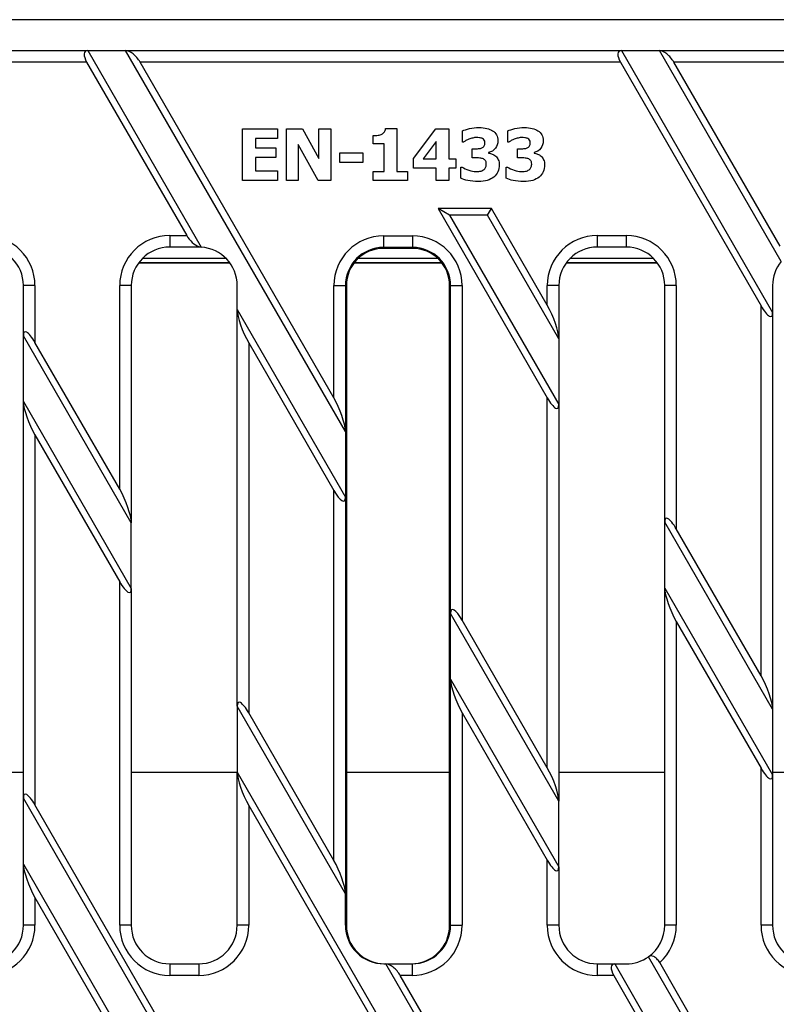
# Model space of a CAD drawing. Units: millimetres. Extents: x 486 to 2903, y 112 to 1801.
# Drawn here: x 2199 to 2297, y 1052 to 1179 of the extents above; entities that cross this region are included whole.
import ezdxf

# ---------------------------------------------------------------- set-up
doc = ezdxf.new("R2010")
doc.units = ezdxf.units.MM
for name, color, linetype in [('2011-05-26_FNX20', 7, 'Continuous'), ('2015-04-13_AKV20', 7, 'Continuous'), ('PFG30P020M', 7, 'Continuous')]:
    doc.layers.add(name, color=color, linetype=linetype)

msp = doc.modelspace()

# ---------------------------------------------------------------- linework, layer by layer
at = {"layer": '2011-05-26_FNX20', "color": 7, "linetype": 'Continuous'}
for p, q in [((2109.02463, 1175.49255), (2208.01947, 1175.49255)), ((2208.01947, 1175.49255), (2222.74793, 1149.98211)), ((2208.01947, 1175.49255), (2212.94768, 1175.49255)), ((2212.94768, 1175.49255), (2277.30151, 1175.49255)), ((2241.4774, 1126.07762), (2212.94768, 1175.49255)), ((2277.30151, 1175.49255), (2296.92502, 1141.50363)), ((2277.30151, 1175.49255), (2282.22971, 1175.49255)), ((2282.22971, 1175.49255), (2346.59576, 1175.49255)), ((2298.02933, 1148.12681), (2282.22971, 1175.49255)), ((2207.8855, 1173.99255), (2110.89065, 1173.99255)), ((2207.8855, 1173.99255), (2220.87588, 1151.49255)), ((2239.97648, 1130.40933), (2214.8137, 1173.99255)), ((2277.16753, 1173.99255), (2214.8137, 1173.99255)), ((2277.16753, 1173.99255), (2295.42502, 1142.36965)), ((2297.89463, 1150.09215), (2284.09573, 1173.99255)), ((2346.46443, 1173.99255), (2284.09573, 1173.99255)), ((2228.12717, 1158.63334), (2228.12717, 1165.35175)), ((2228.12717, 1165.35175), (2232.66331, 1165.35175)), ((2232.66331, 1165.35175), (2232.66331, 1164.08903)), ((2233.81165, 1158.63334), (2233.81165, 1165.35175)), ((2233.81165, 1165.35175), (2235.88393, 1165.35175)), ((2235.88393, 1165.35175), (2238.01341, 1161.50197)), ((2238.01341, 1161.50197), (2238.01341, 1165.35175)), ((2238.01341, 1165.35175), (2239.56212, 1165.35175)), ((2239.56212, 1165.35175), (2239.56212, 1158.63334)), ((2246.67651, 1165.37815), (2248.14603, 1165.37815)), ((2248.14603, 1165.37815), (2248.14603, 1159.80807)), ((2250.3107, 1161.46238), (2253.21014, 1165.35175)), ((2253.21014, 1165.35175), (2254.89964, 1165.35175)), ((2254.89964, 1165.35175), (2254.89964, 1161.41838)), ((2232.66331, 1164.08903), (2229.81667, 1164.08903)), ((2229.81667, 1164.08903), (2229.81667, 1162.88789)), ((2245.0926, 1163.36747), (2245.0926, 1164.463)), ((2256.65514, 1163.62265), (2256.65514, 1165.06577)), ((2262.542, 1163.62265), (2262.542, 1165.06577)), ((2229.81667, 1162.88789), (2232.43452, 1162.88789)), ((2232.43452, 1162.88789), (2232.43452, 1161.62517)), ((2237.93421, 1158.63334), (2235.36036, 1163.31467)), ((2235.36036, 1163.31467), (2235.36036, 1158.63334)), ((2246.50932, 1163.36747), (2245.0926, 1163.36747)), ((2246.50932, 1159.80807), (2246.50932, 1163.36747)), ((2253.26293, 1163.69305), (2251.56463, 1161.41838)), ((2253.26293, 1161.41838), (2253.26293, 1163.69305)), ((2256.79153, 1163.62265), (2256.65514, 1163.62265)), ((2257.93107, 1161.55917), (2257.93107, 1162.7339)), ((2262.6828, 1163.62265), (2262.542, 1163.62265)), ((2263.82233, 1161.55917), (2263.82233, 1162.7339)), ((2232.43452, 1161.62517), (2229.81667, 1161.62517)), ((2229.81667, 1161.62517), (2229.81667, 1159.90047)), ((2240.73245, 1160.9828), (2240.73245, 1162.23233)), ((2240.73245, 1162.23233), (2243.72428, 1162.23233)), ((2243.72428, 1162.23233), (2243.72428, 1160.9828)), ((2250.3107, 1160.20845), (2250.3107, 1161.46238)), ((2251.56463, 1161.41838), (2253.26293, 1161.41838)), ((2254.89964, 1161.41838), (2255.80159, 1161.41838)), ((2255.80159, 1161.41838), (2255.80159, 1160.20845)), ((2260.06495, 1162.24553), (2260.06495, 1162.18393)), ((2265.95621, 1162.24553), (2265.95621, 1162.18393)), ((2243.72428, 1160.9828), (2240.73245, 1160.9828)), ((2253.26293, 1160.20845), (2250.3107, 1160.20845)), ((2253.26293, 1158.62014), (2253.26293, 1160.20845)), ((2255.80159, 1160.20845), (2254.89964, 1160.20845)), ((2254.89964, 1160.20845), (2254.89964, 1158.62014)), ((2256.46155, 1158.91932), (2256.46155, 1160.37564)), ((2256.46155, 1160.37564), (2256.61994, 1160.37564)), ((2262.35281, 1158.91932), (2262.35281, 1160.37564)), ((2262.35281, 1160.37564), (2262.51121, 1160.37564)), ((2229.81667, 1159.90047), (2232.66331, 1159.90047)), ((2232.66331, 1159.90047), (2232.66331, 1158.63334)), ((2245.0926, 1158.63334), (2245.0926, 1159.80807)), ((2245.0926, 1159.80807), (2246.50932, 1159.80807)), ((2248.14603, 1159.80807), (2249.52315, 1159.80807)), ((2249.52315, 1159.80807), (2249.52315, 1158.63334)), ((2232.66331, 1158.63334), (2228.12717, 1158.63334)), ((2235.36036, 1158.63334), (2233.81165, 1158.63334)), ((2239.56212, 1158.63334), (2237.93421, 1158.63334)), ((2249.52315, 1158.63334), (2245.0926, 1158.63334)), ((2254.89964, 1158.62014), (2253.26293, 1158.62014)), ((2260.42437, 1154.99255), (2253.49617, 1154.99255)), ((2253.49617, 1154.99255), (2267.67502, 1130.43406)), ((2254.99617, 1154.12652), (2253.49617, 1154.99255)), ((2259.92437, 1154.12652), (2260.42437, 1154.99255)), ((2267.67502, 1142.43406), (2260.42437, 1154.99255)), ((2254.99617, 1154.12652), (2269.17502, 1129.56804)), ((2259.92437, 1154.12652), (2254.99617, 1154.12652)), ((2269.17502, 1138.10393), (2259.92437, 1154.12652)), ((2218.67502, 1151.49255), (2220.87588, 1151.49255)), ((2218.67502, 1151.49255), (2218.67502, 1149.99255)), ((2246.42502, 1151.44108), (2250.17502, 1151.44108)), ((2246.42502, 1151.44108), (2246.42502, 1149.94199)), ((2250.17502, 1151.44108), (2250.17502, 1149.94199)), ((2274.17502, 1151.49255), (2277.92502, 1151.49255)), ((2274.17502, 1151.49255), (2274.17502, 1149.99255)), ((2277.92502, 1151.49255), (2277.92502, 1149.99255)), ((2222.42502, 1149.99255), (2218.67502, 1149.99255)), ((2222.42502, 1150.05333), (2222.42502, 1149.99255)), ((2222.42502, 1150.05333), (2222.74793, 1149.98211)), ((2246.42502, 1149.81794), (2246.42502, 1149.94199)), ((2250.17502, 1149.94199), (2246.42502, 1149.94199)), ((2250.17502, 1149.81794), (2246.42502, 1149.81794)), ((2250.17502, 1149.81794), (2250.17502, 1149.94199)), ((2277.92502, 1149.99255), (2274.17502, 1149.99255)), ((2201.17502, 1144.99255), (2199.67502, 1144.99255)), ((2199.67502, 1138.48147), (2199.67502, 1144.99255)), ((2201.17502, 1144.99255), (2201.17502, 1137.61544)), ((2213.67502, 1144.99255), (2212.17502, 1144.99255)), ((2212.17502, 1118.56288), (2212.17502, 1144.99255)), ((2213.67502, 1144.99255), (2213.67502, 1114.23275)), ((2227.42502, 1141.88116), (2227.42502, 1144.99255)), ((2239.97648, 1144.99255), (2241.47557, 1144.99255)), ((2239.97648, 1130.40933), (2239.97648, 1144.99255)), ((2241.59962, 1144.99255), (2241.47557, 1144.99255)), ((2241.47557, 1144.99255), (2241.47557, 1126.14123)), ((2241.59962, 1144.99255), (2241.59962, 1061.99255)), ((2255.00041, 1144.99255), (2255.12446, 1144.99255)), ((2255.00041, 1061.99255), (2255.00041, 1144.99255)), ((2255.12446, 1144.99255), (2256.62355, 1144.99255)), ((2255.12446, 1102.50065), (2255.12446, 1144.99255)), ((2256.62355, 1144.99255), (2256.62355, 1101.57576)), ((2269.17502, 1144.99255), (2267.67502, 1144.99255)), ((2267.67502, 1142.43406), (2267.67502, 1144.99255)), ((2269.17502, 1144.99255), (2269.17502, 1138.10393)), ((2284.42502, 1144.99255), (2282.92502, 1144.99255)), ((2282.92502, 1114.28824), (2282.92502, 1144.99255)), ((2284.42502, 1144.99255), (2284.42502, 1113.42221)), ((2296.92502, 1144.99255), (2296.92502, 1141.50363)), ((2295.42502, 1094.36965), (2295.42502, 1142.36965)), ((2227.42502, 1141.88116), (2241.4774, 1117.54172)), ((2227.42502, 1090.41706), (2227.42502, 1141.88116)), ((2296.92502, 1141.50363), (2296.92502, 1090.03952)), ((2199.67502, 1129.94557), (2199.67502, 1138.48147)), ((2213.67502, 1114.23275), (2199.67502, 1138.48147)), ((2212.17502, 1118.56288), (2201.17502, 1137.61544)), ((2228.92502, 1137.55103), (2228.92502, 1089.55103)), ((2228.92502, 1137.55103), (2239.97648, 1118.40933)), ((2269.17502, 1138.10393), (2269.17502, 1129.56804)), ((2199.67502, 1078.48147), (2199.67502, 1129.94557)), ((2199.67502, 1129.94557), (2213.67502, 1105.69686)), ((2267.67502, 1082.43406), (2267.67502, 1130.43406)), ((2269.17502, 1129.56804), (2269.17502, 1078.10393)), ((2201.17502, 1125.61544), (2201.17502, 1077.61544)), ((2201.17502, 1125.61544), (2212.17502, 1106.56288)), ((2241.4774, 1126.07762), (2241.47557, 1126.14123)), ((2241.4774, 1126.07762), (2241.4774, 1117.54172)), ((2239.97648, 1070.40933), (2239.97648, 1118.40933)), ((2241.47557, 1117.48444), (2241.4774, 1117.54172)), ((2241.47557, 1117.48444), (2241.47557, 1066.14123)), ((2213.67502, 1105.69686), (2213.67502, 1114.23275)), ((2282.92502, 1105.75234), (2282.92502, 1114.28824)), ((2296.92502, 1090.03952), (2282.92502, 1114.28824)), ((2295.42502, 1094.36965), (2284.42502, 1113.42221)), ((2212.17502, 1061.99255), (2212.17502, 1106.56288)), ((2213.67502, 1105.69686), (2213.67502, 1061.99255)), ((2282.92502, 1061.99255), (2282.92502, 1105.75234)), ((2282.92502, 1105.75234), (2296.92502, 1081.50363)), ((2255.12446, 1102.50065), (2255.12264, 1102.44337)), ((2269.17502, 1078.10393), (2255.12264, 1102.44337)), ((2255.12264, 1093.90747), (2255.12264, 1102.44337)), ((2267.67502, 1082.43406), (2256.62355, 1101.57576)), ((2284.42502, 1101.42221), (2284.42502, 1061.99255)), ((2284.42502, 1101.42221), (2295.42502, 1082.36965)), ((2255.12264, 1093.90747), (2269.17502, 1069.56804)), ((2255.12264, 1093.90747), (2255.12446, 1093.84386)), ((2255.12446, 1061.99255), (2255.12446, 1093.84386)), ((2241.4774, 1066.07762), (2227.42502, 1090.41706)), ((2227.42502, 1090.41706), (2227.42502, 1081.88116)), ((2296.92502, 1090.03952), (2296.92502, 1081.50363)), ((2239.97648, 1070.40933), (2228.92502, 1089.55103)), ((2256.62355, 1089.57576), (2256.62355, 1061.99255)), ((2256.62355, 1089.57576), (2267.67502, 1070.43406)), ((2295.42502, 1061.99255), (2295.42502, 1082.36965)), ((2227.42502, 1061.99255), (2227.42502, 1081.88116)), ((2227.42502, 1081.88116), (2249.87737, 1042.99255)), ((2296.92502, 1081.50363), (2296.92502, 1061.99255)), ((2220.16455, 1042.99255), (2199.67502, 1078.48147)), ((2199.67502, 1069.94557), (2199.67502, 1078.48147)), ((2220.29853, 1044.49255), (2201.17502, 1077.61544)), ((2228.92502, 1077.55103), (2228.92502, 1061.99255)), ((2228.92502, 1077.55103), (2248.01134, 1044.49255)), ((2269.17502, 1069.56804), (2269.17502, 1078.10393)), ((2199.67502, 1061.99255), (2199.67502, 1069.94557)), ((2199.67502, 1069.94557), (2215.77253, 1042.06386)), ((2267.67502, 1061.99255), (2267.67502, 1070.43406)), ((2269.17502, 1069.56804), (2269.17502, 1061.99255)), ((2201.17502, 1065.61544), (2201.17502, 1061.99255)), ((2201.17502, 1065.61544), (2214.33131, 1042.82807)), ((2241.4774, 1066.07762), (2241.47557, 1066.14123)), ((2241.4774, 1061.99255), (2241.4774, 1066.07762)), ((2201.17502, 1061.99255), (2199.67502, 1061.99255)), ((2213.67502, 1061.99255), (2212.17502, 1061.99255)), ((2228.92502, 1061.99255), (2227.42502, 1061.99255)), ((2241.4774, 1061.99255), (2241.59962, 1061.99255)), ((2255.00041, 1061.99255), (2255.12446, 1061.99255)), ((2255.12446, 1061.99255), (2256.62355, 1061.99255)), ((2269.17502, 1061.99255), (2267.67502, 1061.99255)), ((2284.42502, 1061.99255), (2282.92502, 1061.99255)), ((2296.92502, 1061.99255), (2295.42502, 1061.99255)), ((2296.92502, 1030.03952), (2280.8275, 1057.92124)), ((2218.67502, 1056.99255), (2222.42502, 1056.99255)), ((2218.67502, 1056.99255), (2218.67502, 1055.49255)), ((2222.42502, 1056.99255), (2222.42502, 1055.49255)), ((2246.48045, 1056.99255), (2246.72267, 1056.99255)), ((2246.72267, 1056.99255), (2250.11959, 1056.99255)), ((2269.17502, 1018.10393), (2246.72267, 1056.99255)), ((2250.11959, 1056.99255), (2250.11959, 1055.49255)), ((2274.17502, 1056.99255), (2276.43548, 1056.99255)), ((2274.17502, 1056.99255), (2274.17502, 1055.49255)), ((2276.43548, 1056.99255), (2296.92502, 1021.50363)), ((2276.43548, 1056.99255), (2277.92502, 1056.99255)), ((2295.42502, 1034.36965), (2282.26872, 1057.15703)), ((2222.42502, 1055.49255), (2218.67502, 1055.49255)), ((2250.11959, 1055.49255), (2248.58869, 1055.49255)), ((2267.67502, 1022.43406), (2248.58869, 1055.49255)), ((2276.30151, 1055.49255), (2274.17502, 1055.49255)), ((2276.30151, 1055.49255), (2295.42502, 1022.36965))]:
    msp.add_line(p, q, dxfattribs=at)
for centre, radius, start, end in [((2194.67502, 1144.99255), 6.5, 0, 90), ((2218.67502, 1144.99255), 6.5, 90, 180), ((2246.42502, 1144.99255), 6.44853, 90, 180), ((2250.17502, 1144.99255), 6.44853, 0, 90), ((2274.17502, 1144.99255), 6.5, 90, 180), ((2277.92502, 1144.99255), 6.5, 0, 90), ((2194.67502, 1144.99255), 5, 0, 90), ((2218.67502, 1144.99255), 5, 90, 180), ((2222.42502, 1144.99255), 5, 86.2970993, 90), ((2222.42502, 1144.99255), 5, 0, 86.2970993), ((2246.42502, 1144.99255), 4.94945, 90, 180), ((2246.42502, 1144.99255), 4.8254, 90, 180), ((2250.17502, 1144.99255), 4.94945, 0, 90), ((2250.17502, 1144.99255), 4.8254, 0, 90), ((2274.17502, 1144.99255), 5, 90, 180), ((2277.92502, 1144.99255), 5, 0, 90), ((2301.92502, 1144.99255), 5, 141.181747, 180), ((2194.67502, 1061.99255), 6.5, 270, 0), ((2194.67502, 1061.99255), 5, 270, 0), ((2218.67502, 1061.99255), 6.5, 180, 270), ((2218.67502, 1061.99255), 5, 180, 270), ((2222.42502, 1061.99255), 6.5, 270, 0), ((2222.42502, 1061.99255), 5, 270, 0), ((2274.17502, 1061.99255), 6.5, 180, 270), ((2274.17502, 1061.99255), 5, 180, 270), ((2277.92502, 1061.99255), 5, 305.4855322, 0), ((2277.92502, 1061.99255), 6.5, 311.9330645, 0), ((2301.92502, 1061.99255), 6.5, 180, 270), ((2301.92502, 1061.99255), 5, 180, 270), ((2277.92502, 1061.99255), 5, 270, 305.4855322)]:
    msp.add_arc(centre, radius, start, end, dxfattribs=at)
for centre, major_axis, ratio, start_param, end_param in [((2208.8855, 1173.99255), (1.1608, -1.4055), 0.45141623, 2.784730464, 4.355526791), ((2213.8137, 1173.99255), (1.1608, -1.4055), 0.45141623, 1.213934137, 2.784730464), ((2278.16753, 1173.99255), (1.1608, -1.4055), 0.45141623, 2.784730464, 4.355526791), ((2283.09573, 1173.99255), (1.1608, -1.4055), 0.45141623, 1.213934137, 2.784730464), ((2221.87588, 1151.49255), (-1.1608, 1.4055), 0.45141623, 1.213934137, 2.499068858), ((2267.67502, 1140.70201), (1.32251, -3.10794), 0.227735077, 0.491396862, 2.062193188), ((2295.42502, 1144.1017), (-1.32251, 3.10794), 0.227735077, 2.062193188, 3.632989515), ((2228.92502, 1139.28308), (-1.32251, 3.10794), 0.227735077, 0.491396862, 2.062193188), ((2201.17502, 1135.88339), (1.32251, -3.10794), 0.227735077, 2.062193188, 3.632989515), ((2201.17502, 1127.34749), (-1.32251, 3.10794), 0.227735077, 0.491396862, 2.062193188), ((2239.97648, 1128.67728), (1.32251, -3.10794), 0.227735077, 0.526303447, 2.062193188), ((2267.67502, 1132.16611), (-1.32251, 3.10794), 0.227735077, 2.062193188, 3.632989515), ((2212.17502, 1116.83083), (1.32251, -3.10794), 0.227735077, 0.491396862, 2.062193188), ((2239.97648, 1120.14138), (-1.32251, 3.10794), 0.227735077, 2.062193188, 3.59808293), ((2284.42502, 1111.69016), (1.32251, -3.10794), 0.227735077, 2.062193188, 3.632989515), ((2212.17502, 1108.29493), (-1.32251, 3.10794), 0.227735077, 2.062193188, 3.632989515), ((2284.42502, 1103.15426), (-1.32251, 3.10794), 0.227735077, 0.491396862, 2.062193188), ((2256.62355, 1099.84371), (1.32251, -3.10794), 0.227735077, 2.062193188, 3.59808293), ((2256.62355, 1091.30781), (-1.32251, 3.10794), 0.227735077, 0.526303447, 2.062193188), ((2295.42502, 1092.6376), (1.32251, -3.10794), 0.227735077, 0.491396862, 2.062193188), ((2228.92502, 1087.81898), (1.32251, -3.10794), 0.227735077, 2.062193188, 3.632989515), ((2267.67502, 1080.70201), (1.32251, -3.10794), 0.227735077, 0.491396862, 2.062193188), ((2295.42502, 1084.1017), (-1.32251, 3.10794), 0.227735077, 2.062193188, 3.632989515), ((2228.92502, 1079.28308), (-1.32251, 3.10794), 0.227735077, 0.491396862, 2.062193188), ((2201.17502, 1075.88339), (1.32251, -3.10794), 0.227735077, 2.062193188, 3.632989515), ((2201.17502, 1067.34749), (-1.32251, 3.10794), 0.227735077, 0.491396862, 2.062193188), ((2239.97648, 1068.67728), (1.32251, -3.10794), 0.227735077, 0.526303447, 2.062193188), ((2267.67502, 1072.16611), (-1.32251, 3.10794), 0.227735077, 2.062193188, 3.632989515), ((2246.48045, 1061.99255), (-5.00305, 0), 0.999390827, 0, 1.570796327), ((2246.60267, 1061.99255), (-5.00305, 0), 0.999390827, 0, 1.570796327), ((2249.99737, 1061.99255), (-5.00305, 0), 0.999390827, 1.570796327, 3.141592654), ((2250.11959, 1061.99255), (-6.50396, 0), 0.999390827, 1.570796327, 3.141592654), ((2250.11959, 1061.99255), (-5.00488, 0), 0.999025791, 1.570796327, 3.141592654), ((2247.58869, 1055.49255), (1.1608, -1.4055), 0.45141623, 1.213934137, 2.784730464), ((2277.30151, 1055.49255), (1.1608, -1.4055), 0.45141623, 2.784730464, 4.355526791)]:
    msp.add_ellipse(centre, major_axis=major_axis, ratio=ratio, start_param=start_param, end_param=end_param, dxfattribs=at)
for points, knots in [([(2245.0926, 1164.463), (2245.29939, 1164.4586), (2245.50618, 1164.4718), (2245.70857, 1164.5026), (2245.9146, 1164.53396), (2246.07814, 1164.573), (2246.20134, 1164.6302), (2246.34935, 1164.69892), (2246.45652, 1164.80179), (2246.54012, 1164.92498), (2246.62028, 1165.04311), (2246.66331, 1165.19336), (2246.67651, 1165.37815)], [0, 0, 0, 0, 0.299676851, 0.299676851, 0.299676851, 0.547287878, 0.547287878, 0.547287878, 0.767837661, 0.767837661, 0.767837661, 1, 1, 1, 1]), ([(2256.65514, 1165.06577), (2256.88393, 1165.16696), (2257.19631, 1165.25936), (2257.58789, 1165.35615), (2257.98156, 1165.45347), (2258.38424, 1165.49255), (2259.1894, 1165.49255), (2259.53698, 1165.45735), (2259.83176, 1165.38695), (2260.12238, 1165.31755), (2260.37293, 1165.21976), (2260.58412, 1165.08777), (2260.81389, 1164.94416), (2260.98009, 1164.76219), (2261.09449, 1164.5466), (2261.2107, 1164.32758), (2261.26608, 1164.08023), (2261.26608, 1163.42466), (2261.16048, 1163.09028), (2260.9361, 1162.8043), (2260.71125, 1162.51773), (2260.42572, 1162.32913), (2260.06495, 1162.24553)], [0, 0, 0, 0, 0.126923623, 0.126923623, 0.126923623, 0.276122714, 0.276122714, 0.420508932, 0.420508932, 0.420508932, 0.526044556, 0.526044556, 0.526044556, 0.623731071, 0.623731071, 0.623731071, 0.723266804, 0.723266804, 0.862937913, 0.862937913, 0.862937913, 1, 1, 1, 1]), ([(2262.542, 1165.06577), (2262.77519, 1165.16696), (2263.08757, 1165.25936), (2263.47915, 1165.35615), (2263.86868, 1165.45244), (2264.2711, 1165.49255), (2265.08066, 1165.49255), (2265.42824, 1165.45735), (2265.72302, 1165.38695), (2266.01364, 1165.31755), (2266.26419, 1165.21976), (2266.47098, 1165.08777), (2266.69938, 1164.94198), (2266.87136, 1164.76219), (2266.98575, 1164.5466), (2267.10196, 1164.32758), (2267.15734, 1164.08023), (2267.15734, 1163.42466), (2267.04735, 1163.09028), (2266.82736, 1162.8043), (2266.60525, 1162.51555), (2266.31699, 1162.32913), (2265.95621, 1162.24553)], [0, 0, 0, 0, 0.127413589, 0.127413589, 0.127413589, 0.275748312, 0.275748312, 0.42089304, 0.42089304, 0.42089304, 0.525882661, 0.525882661, 0.525882661, 0.623880355, 0.623880355, 0.623880355, 0.72334322, 0.72334322, 0.862912079, 0.862912079, 0.862912079, 1, 1, 1, 1]), ([(2257.93107, 1162.7339), (2258.01906, 1162.7339), (2258.10706, 1162.7339), (2258.19505, 1162.7339), (2258.40184, 1162.7339), (2258.58663, 1162.7427), (2258.92981, 1162.7779), (2259.075, 1162.8131), (2259.1938, 1162.8703), (2259.31616, 1162.92921), (2259.40938, 1163.00669), (2259.47978, 1163.11228), (2259.54679, 1163.2128), (2259.58097, 1163.35427), (2259.58097, 1163.66665), (2259.54577, 1163.77664), (2259.48418, 1163.86464), (2259.42465, 1163.94968), (2259.34339, 1164.01863), (2259.25099, 1164.06703), (2259.14298, 1164.12361), (2259.01781, 1164.15502), (2258.87261, 1164.17702), (2258.72807, 1164.19892), (2258.60423, 1164.20342), (2258.33584, 1164.20342), (2258.16865, 1164.18142), (2257.82547, 1164.10223), (2257.65828, 1164.05383), (2257.49549, 1163.99223), (2257.37171, 1163.94539), (2257.24031, 1163.87784), (2257.09951, 1163.79864), (2256.96207, 1163.72133), (2256.85753, 1163.66225), (2256.79153, 1163.62265)], [0, 0, 0, 0, 0.049272295, 0.049272295, 0.049272295, 0.144042996, 0.144042996, 0.238813697, 0.238813697, 0.238813697, 0.309617731, 0.309617731, 0.309617731, 0.392674949, 0.392674949, 0.457044293, 0.457044293, 0.457044293, 0.515223618, 0.515223618, 0.515223618, 0.589112702, 0.589112702, 0.589112702, 0.650058878, 0.650058878, 0.75075256, 0.75075256, 0.851446242, 0.851446242, 0.851446242, 0.93379065, 0.93379065, 0.93379065, 1, 1, 1, 1]), ([(2263.82233, 1162.7339), (2263.91033, 1162.7339), (2263.99832, 1162.7339), (2264.08632, 1162.7339), (2264.2887, 1162.7339), (2264.47789, 1162.7427), (2264.82107, 1162.7779), (2264.96627, 1162.8131), (2265.08506, 1162.8703), (2265.20742, 1162.92921), (2265.30065, 1163.00669), (2265.36664, 1163.11228), (2265.4319, 1163.21669), (2265.47224, 1163.35427), (2265.47224, 1163.66665), (2265.43704, 1163.77664), (2265.37544, 1163.86464), (2265.31591, 1163.94968), (2265.23465, 1164.01863), (2265.14226, 1164.06703), (2265.03424, 1164.12361), (2264.90907, 1164.15502), (2264.76388, 1164.17702), (2264.61934, 1164.19892), (2264.49549, 1164.20342), (2264.22711, 1164.20342), (2264.05992, 1164.18142), (2263.71674, 1164.10223), (2263.54955, 1164.05383), (2263.38676, 1163.99223), (2263.25912, 1163.94394), (2263.12717, 1163.87784), (2262.99078, 1163.79864), (2262.8511, 1163.71754), (2262.74879, 1163.66225), (2262.6828, 1163.62265)], [0, 0, 0, 0, 0.049292004, 0.049292004, 0.049292004, 0.144100219, 0.144100219, 0.238908435, 0.238908435, 0.238908435, 0.309202601, 0.309202601, 0.309202601, 0.392363001, 0.392363001, 0.456812311, 0.456812311, 0.456812311, 0.515014908, 0.515014908, 0.515014908, 0.588933548, 0.588933548, 0.588933548, 0.649904102, 0.649904102, 0.750638062, 0.750638062, 0.851372021, 0.851372021, 0.851372021, 0.93376475, 0.93376475, 0.93376475, 1, 1, 1, 1]), ([(2256.61994, 1160.37564), (2256.87073, 1160.21285), (2257.16111, 1160.07646), (2257.49549, 1159.95766), (2257.82597, 1159.84026), (2258.13346, 1159.78167), (2258.56903, 1159.78167), (2258.74502, 1159.79487), (2258.93861, 1159.82567), (2259.12722, 1159.85568), (2259.29059, 1159.91806), (2259.41818, 1160.01486), (2259.52122, 1160.09302), (2259.60737, 1160.18205), (2259.66897, 1160.29644), (2259.72873, 1160.40743), (2259.76136, 1160.56483), (2259.76136, 1160.9696), (2259.71737, 1161.1192), (2259.54138, 1161.33918), (2259.42258, 1161.41398), (2259.27739, 1161.46678), (2259.13361, 1161.51906), (2258.96061, 1161.54597), (2258.75822, 1161.55037), (2258.55134, 1161.55487), (2258.37544, 1161.55917), (2258.22145, 1161.55917), (2258.12466, 1161.55917), (2258.02786, 1161.55917), (2257.93107, 1161.55917)], [0, 0, 0, 0, 0.159416784, 0.159416784, 0.159416784, 0.310006792, 0.310006792, 0.399875023, 0.399875023, 0.399875023, 0.48524459, 0.48524459, 0.48524459, 0.54755223, 0.54755223, 0.54755223, 0.624301267, 0.624301267, 0.701050304, 0.701050304, 0.777799341, 0.777799341, 0.777799341, 0.864385198, 0.864385198, 0.864385198, 0.952397346, 0.952397346, 0.952397346, 1, 1, 1, 1]), ([(2260.06495, 1162.18393), (2260.22774, 1162.15754), (2260.38173, 1162.11794), (2260.53572, 1162.06074), (2260.68584, 1162.00498), (2260.8349, 1161.91115), (2260.98009, 1161.78356), (2261.11347, 1161.66634), (2261.22648, 1161.51077), (2261.40247, 1161.14119), (2261.44647, 1160.92121), (2261.44647, 1160.66602)], [0, 0, 0, 0, 0.215356605, 0.215356605, 0.215356605, 0.448045263, 0.448045263, 0.448045263, 0.724022632, 0.724022632, 1, 1, 1, 1]), ([(2262.51121, 1160.37564), (2262.76199, 1160.21285), (2263.05237, 1160.07646), (2263.38236, 1159.95766), (2263.71623, 1159.83747), (2264.02032, 1159.78167), (2264.46029, 1159.78167), (2264.63628, 1159.79487), (2264.82987, 1159.82567), (2265.01849, 1159.85568), (2265.18185, 1159.91806), (2265.30945, 1160.01486), (2265.41248, 1160.09302), (2265.49424, 1160.18205), (2265.55583, 1160.29644), (2265.61658, 1160.40926), (2265.65263, 1160.56483), (2265.65263, 1160.9696), (2265.60863, 1161.1192), (2265.43264, 1161.33918), (2265.31385, 1161.41398), (2265.16865, 1161.46678), (2265.02487, 1161.51906), (2264.85187, 1161.54597), (2264.64508, 1161.55037), (2264.4426, 1161.55468), (2264.26671, 1161.55917), (2264.10831, 1161.55917), (2264.01299, 1161.55917), (2263.91766, 1161.55917), (2263.82233, 1161.55917)], [0, 0, 0, 0, 0.158789561, 0.158789561, 0.158789561, 0.310783356, 0.310783356, 0.400049553, 0.400049553, 0.400049553, 0.485439894, 0.485439894, 0.485439894, 0.547285762, 0.547285762, 0.547285762, 0.624106897, 0.624106897, 0.700928032, 0.700928032, 0.777749166, 0.777749166, 0.777749166, 0.865073665, 0.865073665, 0.865073665, 0.953107303, 0.953107303, 0.953107303, 1, 1, 1, 1]), ([(2265.95621, 1162.18393), (2266.119, 1162.15754), (2266.27299, 1162.11794), (2266.42258, 1162.06074), (2266.57601, 1162.00208), (2266.72616, 1161.91115), (2266.87136, 1161.78356), (2267.00474, 1161.66634), (2267.11774, 1161.51077), (2267.29373, 1161.14119), (2267.33773, 1160.92121), (2267.33773, 1160.66602)], [0, 0, 0, 0, 0.213556525, 0.213556525, 0.213556525, 0.447913458, 0.447913458, 0.447913458, 0.723956729, 0.723956729, 1, 1, 1, 1]), ([(2261.44647, 1160.66602), (2261.44647, 1160.34044), (2261.38927, 1160.04126), (2261.26608, 1159.76847), (2261.14453, 1159.49934), (2260.96689, 1159.2669), (2260.49172, 1158.88852), (2260.21454, 1158.74333), (2259.89336, 1158.64214), (2259.57343, 1158.54134), (2259.1806, 1158.49255), (2258.19945, 1158.49255), (2257.75068, 1158.53654), (2257.3723, 1158.62454), (2256.99809, 1158.71156), (2256.69474, 1158.80933), (2256.46155, 1158.91932)], [0, 0, 0, 0, 0.147435032, 0.147435032, 0.147435032, 0.29376814, 0.29376814, 0.440101249, 0.440101249, 0.440101249, 0.629743136, 0.629743136, 0.846737219, 0.846737219, 0.846737219, 1, 1, 1, 1]), ([(2267.33773, 1160.66602), (2267.33773, 1160.34044), (2267.28053, 1160.04126), (2267.15734, 1159.76847), (2267.0358, 1159.49934), (2266.85816, 1159.2669), (2266.38298, 1158.88852), (2266.1058, 1158.74333), (2265.78462, 1158.64214), (2265.4647, 1158.54134), (2265.07186, 1158.49255), (2264.08632, 1158.49255), (2263.63754, 1158.53654), (2262.88958, 1158.71253), (2262.586, 1158.80933), (2262.35281, 1158.91932)], [0, 0, 0, 0, 0.147434867, 0.147434867, 0.147434867, 0.293767811, 0.293767811, 0.440100756, 0.440100756, 0.440100756, 0.60937262, 0.60937262, 0.80468631, 0.80468631, 1, 1, 1, 1]), ([(2282.26872, 1057.15703), (2282.21729, 1057.24611), (2282.1597, 1057.33385), (2282.0378, 1057.49642), (2281.97389, 1057.57109), (2281.77306, 1057.77483), (2281.63152, 1057.87734), (2281.36431, 1058.00361), (2281.23751, 1058.02885), (2281.01328, 1058.01779), (2280.91281, 1057.98205), (2280.8275, 1057.92124)], [0, 0, 0, 0, 0.125, 0.125, 0.25, 0.25, 0.5, 0.5, 0.75, 0.75, 1, 1, 1, 1])]:
    msp.add_open_spline(points, degree=3, knots=knots, dxfattribs=at)
at = {"layer": '2015-04-13_AKV20', "color": 7, "linetype": 'Continuous'}
for p, q in [((2225.99573, 1148.49255), (2215.1043, 1148.49255)), ((2253.49683, 1148.49255), (2243.1032, 1148.49255)), ((2281.49573, 1148.49255), (2270.6043, 1148.49255)), ((2199.67502, 1081.82588), (2185.92502, 1081.82588)), ((2227.42502, 1081.82588), (2213.67502, 1081.82588)), ((2255.00041, 1081.82588), (2241.59962, 1081.82588)), ((2282.92502, 1081.82588), (2269.17502, 1081.82588)), ((2310.67502, 1081.82588), (2296.92502, 1081.82588))]:
    msp.add_line(p, q, dxfattribs=at)
at = {"layer": 'PFG30P020M', "color": 7, "linetype": 'Continuous'}
for p, q in [((2497.30002, 1179.49255), (1999.30002, 1179.49255)), ((2214.64417, 1147.95097), (2226.45587, 1147.95097)), ((2226.45497, 1147.95219), (2214.64506, 1147.95219)), ((2242.61291, 1147.95097), (2253.98713, 1147.95097)), ((2253.98618, 1147.95219), (2242.61385, 1147.95219)), ((2270.14417, 1147.95097), (2281.95587, 1147.95097)), ((2281.95497, 1147.95219), (2270.14506, 1147.95219))]:
    msp.add_line(p, q, dxfattribs=at)

doc.saveas('drawing.dxf')
